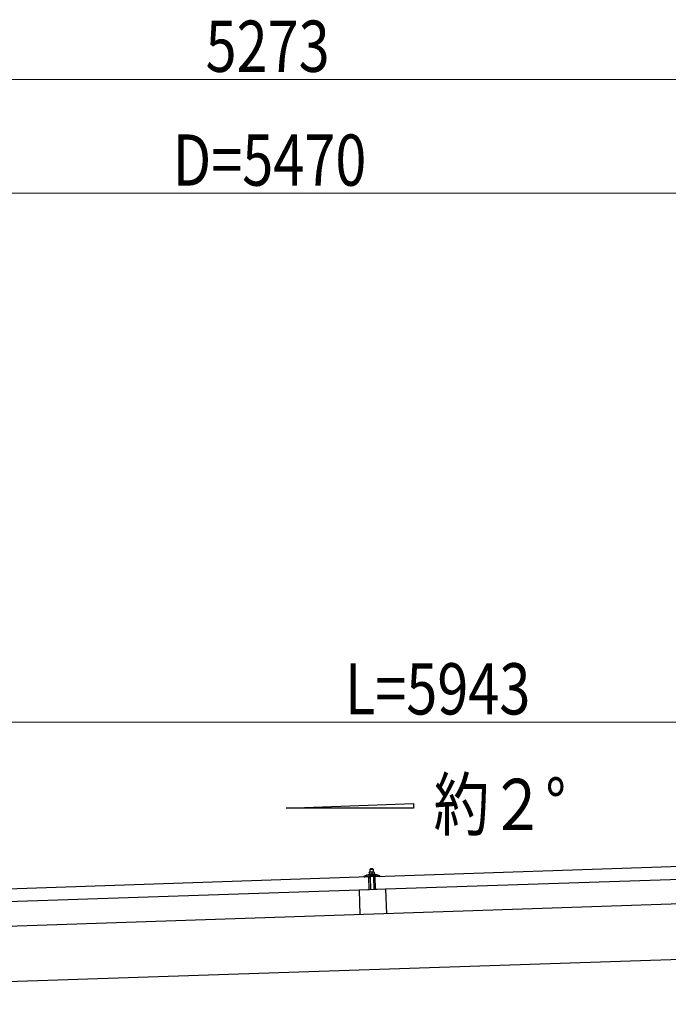
# Model space of a CAD drawing. Units: millimetres. Extents: x 0 to 25230, y 0 to 17820.
# Drawn here: x 12092 to 13801, y 6397 to 8992 of the extents above; entities that cross this region are included whole.
import ezdxf

# ---------------------------------------------------------------- set-up
doc = ezdxf.new("R2010")
doc.units = ezdxf.units.MM
for name, color, linetype, lineweight in [('YKK_13', 4, 'Continuous', 30), ('YKK_A1', 4, 'Continuous', 30), ('YKK_D', 6, 'Continuous', 13)]:
    doc.layers.add(name, color=color, linetype=linetype, lineweight=lineweight)
doc.styles.add('text-b', font='extslim2.shx', dxfattribs={"width": 0.8, "bigfont": 'extfont2.shx'})

msp = doc.modelspace()

# ---------------------------------------------------------------- linework, layer by layer
at = {"layer": 'YKK_13'}
for p, q in [((13028.7, 6734.1), (14162, 6771.9)), ((13016.5, 6754.3), (13015.5, 6753.3)), ((13015.5, 6753.3), (13023.5, 6753.6)), ((13015.8, 6745.3), (13015.5, 6753.3)), ((13022.5, 6754.5), (13016.5, 6754.3)), ((13022.5, 6754.5), (13023.5, 6753.6)), ((13023.5, 6753.6), (13023.8, 6745.6)), ((11878.3, 6695.8), (13011.7, 6733.6)), ((12999.7, 6733.8), (12999.6, 6734.4)), ((13000, 6734.9), (13006.1, 6737)), ((13012.8, 6733.7), (13000.2, 6733.3)), ((13009.1, 6737.6), (13031, 6738.3)), ((13011.5, 6739.1), (13013.5, 6740)), ((13011.5, 6739.1), (13028.5, 6739.7)), ((13011.5, 6737.6), (13011.5, 6739.1)), ((13011.5, 6737.6), (13028.5, 6738.2)), ((13012.8, 6698.6), (13011.7, 6733.6)), ((13016.5, 6745.3), (13013.3, 6745.2)), ((13013.3, 6745.2), (13013.3, 6745.2)), ((13013.3, 6745.2), (13013.3, 6745.2)), ((13013.3, 6745.2), (13013.3, 6745.2)), ((13013.3, 6745.2), (13013.3, 6745.2)), ((13013.3, 6745.2), (13013.3, 6745.2)), ((13013.3, 6745.2), (13013.3, 6745.2)), ((13013.3, 6745.2), (13013.3, 6745.2)), ((13013.3, 6745.2), (13013.3, 6745.2)), ((13013.3, 6745.2), (13013.3, 6745.2)), ((13013.3, 6745.2), (13013.3, 6745.2)), ((13013.3, 6745.2), (13013.3, 6745.2)), ((13013.3, 6745.2), (13013.3, 6745.2)), ((13013.3, 6745.2), (13013.3, 6745.2)), ((13013.3, 6745.2), (13013.3, 6745.2)), ((13013.3, 6745.2), (13013.3, 6745.2)), ((13013.3, 6745.2), (13013.3, 6745.2)), ((13013.3, 6745.2), (13013.3, 6745.2)), ((13013.3, 6745.1), (13013.3, 6745.2)), ((13013.3, 6745.1), (13013.3, 6745.1)), ((13013.3, 6745.1), (13013.3, 6745.1)), ((13013.3, 6745.1), (13013.3, 6745.1)), ((13013.3, 6745.1), (13013.3, 6745.1)), ((13013.3, 6745.1), (13013.3, 6745.1)), ((13013.3, 6745), (13013.3, 6745.1)), ((13013.3, 6745), (13013.3, 6745)), ((13013.3, 6745), (13013.3, 6745)), ((13013.3, 6745), (13013.3, 6745)), ((13013.3, 6745), (13013.3, 6745)), ((13013.3, 6744.9), (13013.3, 6745)), ((13013.3, 6744.9), (13013.3, 6744.9)), ((13013.3, 6744.9), (13013.3, 6744.9)), ((13013.3, 6744.9), (13013.3, 6744.9)), ((13013.3, 6744.8), (13013.3, 6744.9)), ((13013.3, 6744.8), (13013.3, 6744.8)), ((13013.3, 6744.8), (13013.3, 6744.8)), ((13013.3, 6744.8), (13013.3, 6744.8)), ((13013.3, 6744.8), (13013.3, 6744.8)), ((13013.3, 6744.7), (13013.3, 6744.8)), ((13013.3, 6744.7), (13013.3, 6744.7)), ((13013.3, 6744.7), (13013.3, 6744.7)), ((13013.3, 6744.7), (13013.3, 6744.7)), ((13013.3, 6744.6), (13013.3, 6744.7)), ((13013.6, 6744.7), (13013.3, 6744.6)), ((13013.3, 6744.6), (13013.5, 6739.6)), ((13013.7, 6731.1), (13013.3, 6733.3)), ((13013.7, 6739.7), (13013.5, 6739.6)), ((13013.7, 6744.8), (13013.6, 6744.7)), ((13013.6, 6744.7), (13013.6, 6744.7)), ((13013.7, 6744.8), (13013.7, 6744.8)), ((13013.8, 6744.8), (13013.7, 6744.8)), ((13013.7, 6739.7), (13013.7, 6739.7)), ((13013.8, 6739.7), (13013.7, 6739.7)), ((13013.9, 6744.8), (13013.8, 6744.8)), ((13013.8, 6739.7), (13013.8, 6739.7)), ((13013.9, 6739.7), (13013.8, 6739.7)), ((13014, 6744.9), (13013.9, 6744.8)), ((13013.9, 6744.8), (13013.9, 6744.8)), ((13014, 6739.8), (13013.9, 6739.7)), ((13013.9, 6739.7), (13013.9, 6739.7)), ((13014.1, 6744.9), (13014, 6744.9)), ((13014, 6739.8), (13014, 6739.8)), ((13014.1, 6739.8), (13014, 6739.8)), ((13014.2, 6744.9), (13014.1, 6744.9)), ((13014.2, 6739.8), (13014.1, 6739.8)), ((13014.3, 6745), (13014.2, 6744.9)), ((13014.3, 6739.8), (13014.2, 6739.8)), ((13014.5, 6730.7), (13014.2, 6730.7)), ((13014.4, 6745), (13014.3, 6745)), ((13014.4, 6739.9), (13014.3, 6739.8)), ((13014.5, 6745), (13014.4, 6745)), ((13014.4, 6739.9), (13014.4, 6739.9)), ((13014.5, 6739.9), (13014.4, 6739.9)), ((13014.6, 6745.1), (13014.5, 6745)), ((13014.6, 6739.9), (13014.5, 6739.9)), ((13014.7, 6745.1), (13014.6, 6745.1)), ((13014.7, 6739.9), (13014.6, 6739.9)), ((13014.8, 6745.1), (13014.7, 6745.1)), ((13014.8, 6740), (13014.7, 6739.9)), ((13014.7, 6733.5), (13014.8, 6731.1)), ((13014.9, 6745.1), (13014.8, 6745.1)), ((13015, 6740), (13014.8, 6740)), ((13015, 6745.2), (13014.9, 6745.1)), ((13015.1, 6745.2), (13015, 6745.2)), ((13015.1, 6740), (13015, 6740)), ((13025.4, 6734.1), (13015, 6733.8)), ((13015.2, 6745.2), (13015.1, 6745.2)), ((13015.2, 6740), (13015.1, 6740)), ((13015.3, 6745.2), (13015.2, 6745.2)), ((13015.3, 6740), (13015.2, 6740)), ((13015.4, 6745.2), (13015.3, 6745.2)), ((13015.5, 6740), (13015.3, 6740)), ((13015.5, 6745.2), (13015.4, 6745.2)), ((13015.6, 6745.3), (13015.5, 6745.2)), ((13015.6, 6740.1), (13015.5, 6740)), ((13015.7, 6745.3), (13015.6, 6745.3)), ((13015.7, 6740.1), (13015.6, 6740.1)), ((13015.8, 6745.3), (13015.7, 6745.3)), ((13015.8, 6740.1), (13015.7, 6740.1)), ((13015.9, 6745.3), (13015.8, 6745.3)), ((13016, 6740.1), (13015.8, 6740.1)), ((13016, 6745.3), (13015.9, 6745.3)), ((13016, 6745.3), (13016, 6745.3)), ((13016.1, 6745.3), (13016, 6745.3)), ((13016.1, 6740.1), (13016, 6740.1)), ((13016.2, 6745.3), (13016.1, 6745.3)), ((13016.2, 6740.1), (13016.1, 6740.1)), ((13016.2, 6745.3), (13016.2, 6745.3)), ((13016.3, 6745.3), (13016.2, 6745.3)), ((13016.4, 6740.1), (13016.2, 6740.1)), ((13017.3, 6698.8), (13016.2, 6733.8)), ((13016.3, 6745.3), (13016.3, 6745.3)), ((13016.4, 6745.3), (13016.3, 6745.3)), ((13016.4, 6745.3), (13016.4, 6745.3)), ((13016.4, 6745.3), (13016.4, 6745.3)), ((13016.5, 6745.3), (13016.4, 6745.3)), ((13016.5, 6740.1), (13016.4, 6740.1)), ((13023, 6745.5), (13016.5, 6745.3)), ((13016.5, 6745.3), (13016.5, 6745.3)), ((13016.5, 6745.3), (13016.5, 6745.3)), ((13016.5, 6745.3), (13016.5, 6745.3)), ((13016.5, 6745.3), (13016.5, 6745.3)), ((13016.8, 6745.3), (13016.5, 6745.3)), ((13016.6, 6740.2), (13016.5, 6740.1)), ((13016.8, 6740.2), (13016.6, 6740.2)), ((13016.9, 6745.3), (13016.8, 6745.3)), ((13016.9, 6740.2), (13016.8, 6740.2)), ((13016.9, 6745.3), (13016.9, 6745.3)), ((13017, 6745.3), (13016.9, 6745.3)), ((13017.1, 6740.2), (13016.9, 6740.2)), ((13017.1, 6745.3), (13017, 6745.3)), ((13017.2, 6745.3), (13017.1, 6745.3)), ((13017.2, 6740.2), (13017.1, 6740.2)), ((13017.3, 6745.3), (13017.2, 6745.3)), ((13017.3, 6740.2), (13017.2, 6740.2)), ((13017.3, 6745.3), (13017.3, 6745.3)), ((13017.4, 6745.3), (13017.3, 6745.3)), ((13017.5, 6740.2), (13017.3, 6740.2)), ((13017.5, 6745.3), (13017.4, 6745.3)), ((13017.6, 6745.3), (13017.5, 6745.3)), ((13017.6, 6740.2), (13017.5, 6740.2)), ((13017.8, 6745.3), (13017.6, 6745.3)), ((13017.7, 6740.1), (13017.6, 6740.2)), ((13017.9, 6740.1), (13017.7, 6740.1)), ((13017.9, 6745.3), (13017.8, 6745.3)), ((13018, 6745.3), (13017.9, 6745.3)), ((13018, 6740.1), (13017.9, 6740.1)), ((13018.1, 6745.3), (13018, 6745.3)), ((13018.1, 6740.1), (13018, 6740.1)), ((13018.2, 6745.2), (13018.1, 6745.3)), ((13018.3, 6740.1), (13018.1, 6740.1)), ((13018.3, 6745.2), (13018.2, 6745.2)), ((13018.4, 6745.2), (13018.3, 6745.2)), ((13018.4, 6740.1), (13018.3, 6740.1)), ((13018.5, 6745.2), (13018.4, 6745.2)), ((13018.5, 6740.1), (13018.4, 6740.1)), ((13018.6, 6745.2), (13018.5, 6745.2)), ((13018.6, 6740.1), (13018.5, 6740.1)), ((13018.7, 6745.1), (13018.6, 6745.2)), ((13018.7, 6740.1), (13018.6, 6740.1)), ((13018.8, 6745.1), (13018.7, 6745.1)), ((13018.8, 6740), (13018.7, 6740.1)), ((13018.9, 6745.1), (13018.8, 6745.1)), ((13018.9, 6740), (13018.8, 6740)), ((13019, 6745.1), (13018.9, 6745.1)), ((13019, 6740), (13018.9, 6740)), ((13019.1, 6745), (13019, 6745.1)), ((13019.1, 6740), (13019, 6740)), ((13019.2, 6745), (13019.1, 6745)), ((13019.2, 6740), (13019.1, 6740)), ((13019.3, 6745), (13019.2, 6745)), ((13019.3, 6740), (13019.2, 6740)), ((13019.4, 6745), (13019.3, 6745)), ((13019.3, 6740), (13019.3, 6740)), ((13019.4, 6739.9), (13019.3, 6740)), ((13019.4, 6745), (13019.4, 6745)), ((13019.5, 6744.9), (13019.4, 6745)), ((13019.5, 6739.9), (13019.4, 6739.9)), ((13019.5, 6744.9), (13019.5, 6744.9)), ((13019.8, 6744.8), (13019.5, 6744.9)), ((13019.5, 6739.9), (13019.5, 6739.9)), ((13019.6, 6739.9), (13019.5, 6739.9)), ((13019.7, 6739.9), (13019.6, 6739.9)), ((13019.7, 6739.9), (13019.7, 6739.9)), ((13019.8, 6739.9), (13019.7, 6739.9)), ((13020.1, 6744.9), (13019.8, 6744.8)), ((13019.8, 6744.8), (13020, 6739.8)), ((13020, 6739.8), (13019.8, 6739.9)), ((13020.2, 6739.9), (13020, 6739.8)), ((13020.2, 6745), (13020.1, 6744.9)), ((13020.1, 6744.9), (13020.1, 6744.9)), ((13020.2, 6745), (13020.2, 6745)), ((13020.3, 6745), (13020.2, 6745)), ((13020.2, 6739.9), (13020.2, 6739.9)), ((13020.2, 6739.9), (13020.2, 6739.9)), ((13020.3, 6739.9), (13020.2, 6739.9)), ((13020.4, 6745), (13020.3, 6745)), ((13020.4, 6739.9), (13020.3, 6739.9)), ((13020.4, 6745.1), (13020.4, 6745)), ((13020.5, 6745.1), (13020.4, 6745.1)), ((13020.4, 6740), (13020.4, 6739.9)), ((13020.5, 6740), (13020.4, 6740)), ((13020.6, 6745.1), (13020.5, 6745.1)), ((13020.5, 6740), (13020.5, 6740)), ((13020.6, 6740), (13020.5, 6740)), ((13020.7, 6745.1), (13020.6, 6745.1)), ((13020.7, 6740), (13020.6, 6740)), ((13020.8, 6745.2), (13020.7, 6745.1)), ((13020.8, 6740), (13020.7, 6740)), ((13020.9, 6745.2), (13020.8, 6745.2)), ((13020.9, 6740.1), (13020.8, 6740)), ((13021, 6745.2), (13020.9, 6745.2)), ((13020.9, 6740.1), (13020.9, 6740.1)), ((13021, 6740.1), (13020.9, 6740.1)), ((13021.1, 6745.3), (13021, 6745.2)), ((13021.1, 6740.1), (13021, 6740.1)), ((13021.2, 6745.3), (13021.1, 6745.3)), ((13021.2, 6740.1), (13021.1, 6740.1)), ((13021.3, 6745.3), (13021.2, 6745.3)), ((13021.3, 6740.2), (13021.2, 6740.1)), ((13021.4, 6745.3), (13021.3, 6745.3)), ((13021.5, 6740.2), (13021.3, 6740.2)), ((13021.5, 6745.4), (13021.4, 6745.3)), ((13021.6, 6745.4), (13021.5, 6745.4)), ((13021.6, 6740.2), (13021.5, 6740.2)), ((13021.7, 6745.4), (13021.6, 6745.4)), ((13021.7, 6740.2), (13021.6, 6740.2)), ((13021.8, 6745.4), (13021.7, 6745.4)), ((13021.8, 6740.2), (13021.7, 6740.2)), ((13021.9, 6745.4), (13021.8, 6745.4)), ((13022, 6740.3), (13021.8, 6740.2)), ((13022, 6745.5), (13021.9, 6745.4)), ((13022.1, 6745.5), (13022, 6745.5)), ((13022.1, 6740.3), (13022, 6740.3)), ((13022.2, 6745.5), (13022.1, 6745.5)), ((13022.2, 6740.3), (13022.1, 6740.3)), ((13022.3, 6745.5), (13022.2, 6745.5)), ((13022.3, 6740.3), (13022.2, 6740.3)), ((13022.4, 6745.5), (13022.3, 6745.5)), ((13022.5, 6740.3), (13022.3, 6740.3)), ((13022.5, 6745.5), (13022.4, 6745.5)), ((13022.5, 6745.5), (13022.5, 6745.5)), ((13022.6, 6745.5), (13022.5, 6745.5)), ((13022.6, 6740.3), (13022.5, 6740.3)), ((13022.7, 6745.5), (13022.6, 6745.5)), ((13022.7, 6740.3), (13022.6, 6740.3)), ((13022.7, 6745.5), (13022.7, 6745.5)), ((13022.8, 6745.5), (13022.7, 6745.5)), ((13022.9, 6740.4), (13022.7, 6740.3)), ((13022.8, 6745.5), (13022.8, 6745.5)), ((13022.9, 6745.5), (13022.8, 6745.5)), ((13022.9, 6745.5), (13022.9, 6745.5)), ((13022.9, 6745.5), (13022.9, 6745.5)), ((13023, 6745.5), (13022.9, 6745.5)), ((13023, 6740.4), (13022.9, 6740.4)), ((13026.3, 6745.6), (13023, 6745.5)), ((13023, 6745.5), (13023, 6745.5)), ((13023, 6745.5), (13023, 6745.5)), ((13023, 6745.5), (13023, 6745.5)), ((13023, 6745.5), (13023, 6745.5)), ((13023.3, 6745.5), (13023, 6745.5)), ((13023.1, 6740.4), (13023, 6740.4)), ((13023.3, 6740.4), (13023.1, 6740.4)), ((13023.4, 6745.5), (13023.3, 6745.5)), ((13023.4, 6740.4), (13023.3, 6740.4)), ((13023.4, 6745.5), (13023.4, 6745.5)), ((13023.5, 6745.5), (13023.4, 6745.5)), ((13023.5, 6740.4), (13023.4, 6740.4)), ((13023.6, 6745.5), (13023.5, 6745.5)), ((13023.7, 6740.4), (13023.5, 6740.4)), ((13023.7, 6745.5), (13023.6, 6745.5)), ((13023.7, 6745.5), (13023.7, 6745.5)), ((13023.8, 6745.5), (13023.7, 6745.5)), ((13023.8, 6740.4), (13023.7, 6740.4)), ((13023.9, 6745.5), (13023.8, 6745.5)), ((13024, 6740.4), (13023.8, 6740.4)), ((13024, 6745.5), (13023.9, 6745.5)), ((13024.1, 6745.5), (13024, 6745.5)), ((13024.1, 6740.4), (13024, 6740.4)), ((13024.3, 6745.5), (13024.1, 6745.5)), ((13024.2, 6740.4), (13024.1, 6740.4)), ((13024.4, 6740.4), (13024.2, 6740.4)), ((13024.2, 6734.1), (13025.3, 6699.1)), ((13024.4, 6745.5), (13024.3, 6745.5)), ((13024.5, 6745.5), (13024.4, 6745.5)), ((13024.5, 6740.3), (13024.4, 6740.4)), ((13024.6, 6745.5), (13024.5, 6745.5)), ((13024.6, 6740.3), (13024.5, 6740.3)), ((13024.7, 6745.5), (13024.6, 6745.5)), ((13024.7, 6740.3), (13024.6, 6740.3)), ((13024.8, 6745.5), (13024.7, 6745.5)), ((13024.9, 6740.3), (13024.7, 6740.3)), ((13024.9, 6745.4), (13024.8, 6745.5)), ((13025, 6745.4), (13024.9, 6745.4)), ((13025, 6740.3), (13024.9, 6740.3)), ((13025.1, 6745.4), (13025, 6745.4)), ((13025.1, 6740.3), (13025, 6740.3)), ((13025.2, 6745.4), (13025.1, 6745.4)), ((13025.2, 6740.3), (13025.1, 6740.3)), ((13025.3, 6745.3), (13025.2, 6745.4)), ((13025.3, 6740.3), (13025.2, 6740.3)), ((13025.4, 6745.3), (13025.3, 6745.3)), ((13025.4, 6740.3), (13025.3, 6740.3)), ((13025.5, 6745.3), (13025.4, 6745.3)), ((13025.5, 6740.2), (13025.4, 6740.3)), ((13025.6, 6745.2), (13025.5, 6745.3)), ((13025.6, 6740.2), (13025.5, 6740.2)), ((13025.7, 6745.2), (13025.6, 6745.2)), ((13025.7, 6740.2), (13025.6, 6740.2)), ((13025.8, 6745.2), (13025.7, 6745.2)), ((13025.8, 6740.2), (13025.7, 6740.2)), ((13025.8, 6731.4), (13025.7, 6733.8)), ((13025.9, 6745.2), (13025.8, 6745.2)), ((13025.8, 6740.2), (13025.8, 6740.2)), ((13025.9, 6740.2), (13025.8, 6740.2)), ((13025.9, 6745.2), (13025.9, 6745.2)), ((13026, 6745.2), (13025.9, 6745.2)), ((13026, 6740.1), (13025.9, 6740.2)), ((13026, 6745.1), (13026, 6745.2)), ((13026.3, 6745.1), (13026, 6745.1)), ((13026, 6740.1), (13026, 6740.1)), ((13026.1, 6740.1), (13026, 6740.1)), ((13026.2, 6740.1), (13026.1, 6740.1)), ((13026.3, 6731.1), (13026.1, 6731.1)), ((13026.2, 6740.1), (13026.2, 6740.1)), ((13026.3, 6740.1), (13026.2, 6740.1)), ((13026.3, 6745.6), (13026.3, 6745.5)), ((13026.3, 6745.6), (13026.3, 6745.6)), ((13026.3, 6745.6), (13026.3, 6745.6)), ((13026.3, 6745.6), (13026.3, 6745.6)), ((13026.3, 6745.6), (13026.3, 6745.6)), ((13026.3, 6745.6), (13026.3, 6745.6)), ((13026.3, 6745.6), (13026.3, 6745.6)), ((13026.3, 6745.6), (13026.3, 6745.6)), ((13026.3, 6745.6), (13026.3, 6745.6)), ((13026.3, 6745.6), (13026.3, 6745.6)), ((13026.3, 6745.6), (13026.3, 6745.6)), ((13026.3, 6745.6), (13026.3, 6745.6)), ((13026.3, 6745.6), (13026.3, 6745.6)), ((13026.3, 6745.6), (13026.3, 6745.6)), ((13026.3, 6745.6), (13026.3, 6745.6)), ((13026.3, 6745.6), (13026.3, 6745.6)), ((13026.3, 6745.6), (13026.3, 6745.6)), ((13026.3, 6745.6), (13026.3, 6745.6)), ((13026.3, 6745.6), (13026.3, 6745.6)), ((13026.3, 6745.6), (13026.3, 6745.6)), ((13026.3, 6745.5), (13026.3, 6745.4)), ((13026.3, 6745.5), (13026.3, 6745.5)), ((13026.3, 6745.5), (13026.3, 6745.5)), ((13026.3, 6745.5), (13026.3, 6745.5)), ((13026.3, 6745.5), (13026.3, 6745.5)), ((13026.3, 6745.5), (13026.3, 6745.5)), ((13026.3, 6745.4), (13026.3, 6745.3)), ((13026.3, 6745.4), (13026.3, 6745.4)), ((13026.3, 6745.4), (13026.3, 6745.4)), ((13026.3, 6745.4), (13026.3, 6745.4)), ((13026.3, 6745.3), (13026.3, 6745.2)), ((13026.3, 6745.3), (13026.3, 6745.3)), ((13026.3, 6745.3), (13026.3, 6745.3)), ((13026.3, 6745.3), (13026.3, 6745.3)), ((13026.3, 6745.2), (13026.3, 6745.1)), ((13026.3, 6745.2), (13026.3, 6745.2)), ((13026.3, 6745.2), (13026.3, 6745.2)), ((13026.3, 6745.2), (13026.3, 6745.2)), ((13026.3, 6745.2), (13026.3, 6745.2)), ((13026.3, 6745.2), (13026.3, 6745.2)), ((13026.3, 6745.1), (13026.3, 6745.1)), ((13026.3, 6745.1), (13026.3, 6745.1)), ((13026.3, 6745.1), (13026.5, 6740.1)), ((13026.5, 6740.1), (13026.3, 6740.1)), ((13026.5, 6740.5), (13028.5, 6739.7)), ((13027.1, 6733.7), (13026.8, 6731.6)), ((13040.2, 6734.6), (13027.6, 6734.2)), ((13028.5, 6739.7), (13028.5, 6738.2)), ((13029.8, 6699.2), (13028.7, 6734.1)), ((14163.2, 6736.9), (13029.8, 6699.2)), ((13034, 6737.9), (13040.3, 6736.2)), ((13040.6, 6735.7), (13040.6, 6735.1)), ((13012.8, 6698.6), (11879.5, 6660.8)), ((13056.3, 6700.1), (12986.4, 6697.8)), ((12986.4, 6697.8), (12988.5, 6633.4)), ((13056.3, 6700.1), (13058.5, 6635.8))]:
    msp.add_line(p, q, dxfattribs=at)
for centre, radius, start, end in [((13000.1, 6734.4), 0.5, 109.2632, 181.9092), ((13000.2, 6733.8), 0.5, 181.9092, 271.9092), ((13009.4, 6727.6), 10, 91.9092, 109.2632), ((13012.8, 6733.2), 0.5, 11.3715, 91.9092), ((13014.2, 6731.2), 0.5, 191.3715, 271.9092), ((13014.5, 6731), 0.3, 271.9092, 1.9092), ((13015, 6733.5), 0.3, 91.9092, 181.9092), ((13025.4, 6733.8), 0.3, 1.9092, 91.9092), ((13026.1, 6731.4), 0.3, 181.9092, 271.9092), ((13026.3, 6731.6), 0.5, 271.9092, 352.4468), ((13027.6, 6733.7), 0.5, 91.9092, 172.4468), ((13031.3, 6728.3), 10, 74.5551, 91.9092), ((13040.1, 6735.1), 0.5, 271.9092, 1.9092), ((13040.1, 6735.7), 0.5, 1.9092, 74.5551)]:
    msp.add_arc(centre, radius, start, end, dxfattribs=at)
at = {"layer": 'YKK_A1'}
for p, q in [((12793.7, 6913.9), (13129.7, 6926.4)), ((13129.7, 6913.9), (12793.7, 6913.9)), ((13129.7, 6926.4), (13129.7, 6913.9)), ((16150.2, 6738.7), (10247.9, 6542))]:
    msp.add_line(p, q, dxfattribs=at)
at = {"layer": 'YKK_A1', "ltscale": 25}
msp.add_line((10252.7, 6397.1), (16155.1, 6593.8), dxfattribs=at)
at = {"layer": 'YKK_D'}
for p, q in [((10110.8, 8834.3), (15383.8, 8834.3)), ((15332.3, 8534.3), (10162.3, 8534.3)), ((16022.5, 7140.9), (10379.5, 7140.9))]:
    msp.add_line(p, q, dxfattribs=at)

# ---------------------------------------------------------------- texts
at = {"layer": 'YKK_A1', "style": 'text-b', "width": 0.8}
msp.add_text('約２°', height=135, dxfattribs=at).set_placement((13182.7, 6856.2))
at = {"layer": 'YKK_D', "style": 'text-b', "width": 0.8}
for s, p in [('5273', (12581.7, 8854.3)), ('D=5470', (12495.3, 8554.3)), ('L=5943', (12949, 7160.9))]:
    msp.add_text(s, height=135, dxfattribs=at).set_placement(p)

doc.saveas('drawing.dxf')
